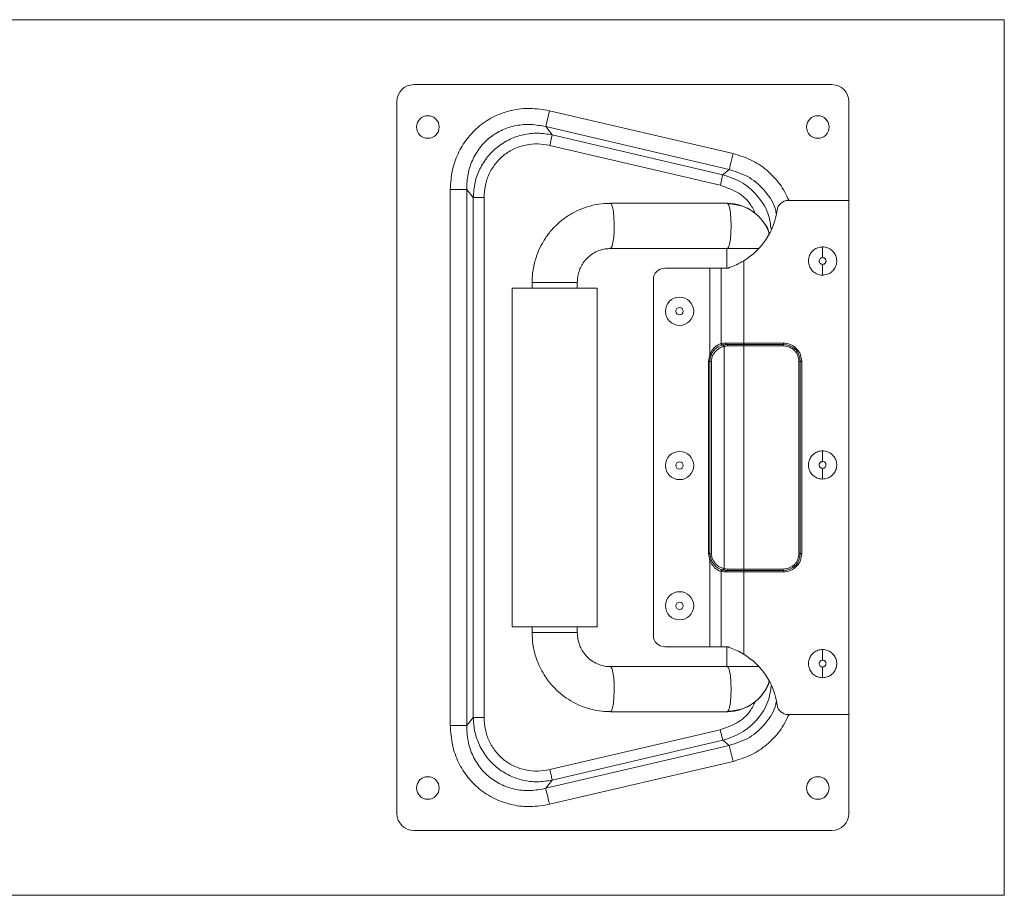
# Model space of a CAD drawing. Units: millimetres. Extents: x -221 to 938, y -199 to 382.
# Drawn here: x 141 to 315, y -199 to -44 of the extents above; entities that cross this region are included whole.
import ezdxf

# ---------------------------------------------------------------- set-up
doc = ezdxf.new("R2010")
doc.units = ezdxf.units.MM

msp = doc.modelspace()

# ---------------------------------------------------------------- linework, layer by layer
at = {"color": 7, "linetype": 'Continuous', "lineweight": 18}
for p, q in [((-4.82, -44.36), (315.18, -44.36)), ((315.18, -44.36), (315.18, -199.36)), ((284.68, -55.86), (210.68, -55.86)), ((207.68, -58.86), (207.68, -184.86)), ((287.68, -76.36), (287.68, -58.86)), ((234.69, -60.47), (234.03, -63.29)), ((234.69, -60.47), (267.17, -68.06)), ((234.03, -63.29), (235.18, -64.75)), ((234.03, -63.29), (266.51, -70.88)), ((234.74, -66.63), (235.18, -64.75)), ((235.18, -64.75), (265.36, -71.8)), ((264.92, -73.68), (234.74, -66.63)), ((265.36, -71.8), (266.51, -70.88)), ((217.14, -169.32), (217.14, -74.39)), ((221.19, -75.84), (220.04, -74.39)), ((220.04, -169.32), (220.04, -74.39)), ((221.19, -167.87), (221.19, -75.84)), ((223.12, -75.84), (223.12, -167.87)), ((276.94, -76.36), (287.68, -76.36)), ((287.68, -167.36), (287.68, -76.36)), ((266.14, -76.86), (245.46, -76.86)), ((245.46, -84.86), (266.14, -84.86)), ((266.08, -84.86), (266.08, -88.36)), ((266.14, -84.86), (271.74, -84.86)), ((269.08, -101.61), (269.08, -87.04)), ((263.08, -88.36), (255.08, -88.36)), ((263.08, -88.36), (263.08, -103.61)), ((265.08, -88.36), (263.08, -88.36)), ((266.43, -88.36), (265.08, -88.36)), ((265.08, -88.36), (265.08, -101.7)), ((266.43, -88.25), (266.43, -88.36)), ((253.08, -153.36), (253.08, -90.36)), ((228.11, -91.86), (228.11, -151.86)), ((243.11, -91.86), (228.11, -91.86)), ((231.61, -90.86), (231.61, -91.86)), ((239.61, -90.86), (231.61, -90.86)), ((239.61, -91.86), (239.61, -90.86)), ((243.11, -151.86), (243.11, -91.86)), ((265.42, -101.93), (265.38, -101.94)), ((265.58, -102.2), (265.58, -141.52)), ((265.88, -101.61), (269.08, -101.61)), ((266.08, -101.86), (269.08, -101.86)), ((269.08, -102.11), (266.28, -102.11)), ((276.08, -101.61), (269.08, -101.61)), ((269.08, -101.61), (269.08, -101.86)), ((269.08, -101.86), (276.08, -101.86)), ((269.08, -102.11), (269.08, -101.86)), ((276.08, -102.11), (269.08, -102.11)), ((269.08, -141.61), (269.08, -102.11)), ((276.08, -101.86), (276.08, -101.61)), ((276.08, -101.86), (276.08, -102.11)), ((263.08, -103.61), (262.83, -104.86)), ((263.09, -104.56), (263.31, -103.7)), ((262.83, -104.86), (262.83, -138.86)), ((262.83, -104.86), (263.08, -104.86)), ((263.08, -104.69), (263.09, -104.56)), ((263.08, -104.86), (263.08, -104.69)), ((263.08, -138.86), (263.08, -104.86)), ((263.35, -104.86), (263.35, -138.86)), ((279.08, -104.86), (278.83, -104.86)), ((278.83, -138.86), (278.83, -104.86)), ((279.08, -104.86), (279.08, -138.86)), ((279.08, -104.86), (279.33, -104.86)), ((279.33, -138.86), (279.33, -104.86)), ((262.83, -138.86), (263.08, -140.11)), ((263.08, -138.86), (262.83, -138.86)), ((263.08, -138.89), (263.08, -138.86)), ((263.31, -140.01), (263.08, -138.89)), ((278.83, -138.86), (279.08, -138.86)), ((279.33, -138.86), (279.08, -138.86)), ((263.08, -155.36), (263.08, -140.11)), ((265.08, -142.02), (265.08, -155.36)), ((265.62, -141.53), (265.58, -141.52)), ((269.08, -142.11), (265.88, -142.11)), ((269.08, -141.86), (266.08, -141.86)), ((266.28, -141.61), (269.08, -141.61)), ((269.08, -141.61), (269.08, -141.86)), ((269.08, -141.61), (276.08, -141.61)), ((269.08, -142.11), (269.08, -141.86)), ((276.08, -141.86), (269.08, -141.86)), ((269.08, -156.68), (269.08, -142.11)), ((269.08, -142.11), (276.08, -142.11)), ((276.08, -141.86), (276.08, -141.61)), ((276.08, -141.86), (276.08, -142.11)), ((228.11, -151.86), (243.11, -151.86)), ((231.61, -151.86), (231.61, -152.86)), ((231.61, -152.86), (239.61, -152.86)), ((239.61, -152.86), (239.61, -151.86)), ((255.08, -155.36), (263.08, -155.36)), ((263.08, -155.36), (265.08, -155.36)), ((265.08, -155.36), (266.43, -155.36)), ((266.08, -155.36), (266.08, -158.86)), ((266.43, -155.36), (266.43, -155.47)), ((266.14, -158.86), (245.46, -158.86)), ((271.74, -158.86), (266.14, -158.86)), ((245.46, -166.86), (266.14, -166.86)), ((220.04, -169.32), (221.19, -167.87)), ((223.12, -167.87), (221.19, -167.87)), ((287.68, -167.36), (276.94, -167.36)), ((287.68, -184.86), (287.68, -167.36)), ((217.14, -169.32), (220.04, -169.32)), ((234.74, -177.09), (264.92, -170.04)), ((264.92, -170.04), (265.36, -171.92)), ((265.36, -171.92), (235.18, -178.97)), ((266.51, -172.83), (265.36, -171.92)), ((266.51, -172.83), (234.03, -180.42)), ((267.17, -175.66), (266.51, -172.83)), ((267.17, -175.66), (234.69, -183.24)), ((235.18, -178.97), (234.03, -180.42)), ((210.68, -187.86), (284.68, -187.86)), ((315.18, -199.36), (-4.82, -199.36))]:
    msp.add_line(p, q, dxfattribs=at)
at = {"color": 7, "linetype": 'Continuous', "lineweight": 18, "flags": 128}
for points in [[(266.51, -70.88), (266.55, -70.72), (266.6, -70.49), (266.67, -70.19), (266.75, -69.84), (266.85, -69.44), (266.95, -69), (267.06, -68.54), (267.17, -68.06)], [(265.36, -71.8), (265.33, -71.9), (265.3, -72.06), (265.25, -72.26), (265.2, -72.49), (265.13, -72.76), (265.07, -73.05), (264.99, -73.36), (264.92, -73.68)], [(220.04, -74.39), (219.88, -74.39), (219.64, -74.39), (219.33, -74.39), (218.97, -74.39), (218.56, -74.39), (218.11, -74.39), (217.63, -74.39), (217.14, -74.39)], [(221.19, -75.84), (221.3, -75.84), (221.46, -75.84), (221.66, -75.84), (221.91, -75.84), (222.18, -75.84), (222.48, -75.84), (222.8, -75.84), (223.12, -75.84)], [(245.46, -84.86), (245.56, -84.81), (245.76, -84.46), (245.93, -83.79), (246.06, -82.86), (246.13, -81.75), (246.15, -80.56), (246.1, -79.4), (246, -78.36), (245.85, -77.55), (245.66, -77.04), (245.46, -76.86)], [(266.14, -84.86), (266.35, -84.66), (266.55, -84.09), (266.7, -83.21), (266.8, -82.09), (266.83, -80.86), (266.8, -79.62), (266.7, -78.51), (266.55, -77.62), (266.35, -77.05), (266.14, -76.86)], [(283.02, -84.58), (283.02, -84.75), (283.02, -84.95), (283.02, -85.16), (283.02, -85.4), (283.02, -85.66), (283.02, -85.92), (283.02, -86.2), (283.02, -86.47)], [(263.08, -140.11), (263.12, -140.09), (263.16, -140.07), (263.2, -140.06), (263.23, -140.04), (263.26, -140.03), (263.28, -140.02), (263.3, -140.02), (263.31, -140.01)], [(283.02, -155.85), (283.02, -156.02), (283.02, -156.21), (283.02, -156.43), (283.02, -156.67), (283.02, -156.92), (283.02, -157.19), (283.02, -157.46), (283.02, -157.74)], [(245.46, -166.86), (245.66, -166.68), (245.85, -166.16), (246, -165.35), (246.1, -164.32), (246.15, -163.16), (246.13, -161.97), (246.06, -160.86), (245.93, -159.93), (245.76, -159.25), (245.56, -158.9), (245.46, -158.86)], [(266.14, -166.86), (266.35, -166.66), (266.55, -166.09), (266.7, -165.21), (266.8, -164.09), (266.83, -162.86), (266.8, -161.62), (266.7, -160.51), (266.55, -159.62), (266.35, -159.05), (266.14, -158.86)], [(235.18, -178.97), (235.16, -178.87), (235.12, -178.71), (235.07, -178.51), (235.02, -178.28), (234.96, -178.01), (234.89, -177.72), (234.82, -177.41), (234.74, -177.09)], [(234.03, -180.42), (234.07, -180.58), (234.12, -180.82), (234.19, -181.11), (234.28, -181.47), (234.37, -181.87), (234.47, -182.31), (234.58, -182.77), (234.69, -183.24)]]:
    msp.add_lwpolyline(points, dxfattribs=at)
at = {"color": 7, "linetype": 'Continuous', "lineweight": 18}
for centre, radius in [((213.18, -63.36), 2), ((282.18, -63.36), 2), ((257.71, -95.97), 2.5), ((257.71, -95.97), 0.656), ((257.71, -123.28), 2.5), ((257.71, -123.28), 0.656), ((257.71, -148.11), 2.5), ((257.71, -148.11), 0.656), ((213.18, -180.36), 2), ((282.18, -180.36), 2)]:
    msp.add_circle(centre, radius, dxfattribs=at)
for centre, radius, start, end in [((210.68, -58.86), 3, 90, 180), ((284.68, -58.86), 3, 0, 90), ((276.94, -78.36), 2, 90, 172.0719), ((266.09, -84.76), 7.91, 18.4, 89.6605), ((262.58, -76.36), 12.5, 301.3323, 352.0719), ((255.08, -90.36), 2, 90, 180), ((265.33, -102.2), 0.25, 359.9999, 89.997), ((266.05, -102.09), 0.229, 354.3671, 82.9525), ((276.08, -104.86), 3, 0, 90), ((276.08, -138.86), 3, 270, 360), ((265.33, -141.52), 0.25, 270.0056, 0.0005), ((266.05, -141.63), 0.229, 277.0475, 5.6329), ((255.08, -153.36), 2, 180, 270), ((262.58, -167.36), 12.5, 7.9281, 58.6677), ((266.09, -158.95), 7.91, 270.3395, 341.6), ((276.94, -165.36), 2, 187.9281, 269.9986), ((210.68, -184.86), 3, 180, 270), ((284.68, -184.86), 3, 270, 0)]:
    msp.add_arc(centre, radius, start, end, dxfattribs=at)
for points, knots in [([(217.14, -74.39), (217.21, -73.26), (217.35, -71.09), (218.4, -68.05), (220.03, -65.35), (222.25, -63.06), (224.97, -61.34), (228.02, -60.3), (231.33, -59.91), (233.54, -60.28), (234.69, -60.47)], [0, 0, 0, 0, 0.130841, 0.251407, 0.369987, 0.494173, 0.618052, 0.740176, 0.865507, 1, 1, 1, 1]), ([(234.03, -63.29), (233.17, -63.13), (231.44, -62.8), (228.8, -63.01), (226.31, -63.78), (224.1, -65.13), (222.27, -66.99), (220.97, -69.22), (220.15, -71.74), (220.08, -73.48), (220.04, -74.39)], [0, 0, 0, 0, 0.126769, 0.253233, 0.376592, 0.499993, 0.622386, 0.748384, 0.869183, 1, 1, 1, 1]), ([(235.18, -64.75), (234.32, -64.61), (232.62, -64.34), (230.07, -64.64), (227.65, -65.45), (225.48, -66.79), (223.66, -68.59), (222.3, -70.74), (221.39, -73.2), (221.26, -74.94), (221.19, -75.84)], [0, 0, 0, 0, 0.12691, 0.251145, 0.372881, 0.498348, 0.620865, 0.744303, 0.86805, 1, 1, 1, 1]), ([(223.12, -75.84), (223.17, -75.13), (223.25, -73.69), (223.95, -71.64), (225.07, -69.8), (226.58, -68.27), (228.42, -67.14), (230.46, -66.48), (232.62, -66.26), (234.03, -66.5), (234.74, -66.63)], [0, 0, 0, 0, 0.125561, 0.250684, 0.37545, 0.50001, 0.62457, 0.749336, 0.874457, 1, 1, 1, 1]), ([(267.17, -68.06), (268.26, -68.39), (270.4, -69.04), (273.22, -70.93), (275.57, -73.35), (276.58, -75.36), (277.09, -76.36)], [0, 0, 0, 0, 0.25393, 0.499453, 0.749793, 1, 1, 1, 1]), ([(274.81, -78.67), (274.78, -78.51), (274.59, -77.09), (273.02, -74.73), (270.21, -72.06), (267.74, -71.28), (266.51, -70.88)], [0, 0, 0, 0, 0.04056, 0.359777, 0.678993, 1, 1, 1, 1]), ([(273.9, -81.42), (273.8, -80.62), (273.55, -78.56), (271.78, -75.68), (268.99, -73.05), (266.59, -72.22), (265.36, -71.8)], [0, 0, 0, 0, 0.176681, 0.450102, 0.719181, 1, 1, 1, 1]), ([(264.92, -73.68), (265.92, -74.02), (267.92, -74.7), (270.12, -76.58), (270.87, -78.14), (271.15, -78.74)], [0, 0, 0, 0, 0.380888, 0.760885, 1, 1, 1, 1]), ([(245.46, -76.89), (245.29, -76.88), (244.43, -76.84), (242.88, -77.07), (240.91, -77.58), (239.08, -78.38), (237.43, -79.39), (235.95, -80.62), (234.65, -82.03), (233.58, -83.58), (232.75, -85.19), (232.22, -86.67), (231.88, -88.02), (231.66, -89.36), (231.63, -90.32), (231.61, -90.86)], [0, 0, 0, 0, 0.023329, 0.11776, 0.214464, 0.303137, 0.391601, 0.479704, 0.567166, 0.653382, 0.7368, 0.814462, 0.869014, 0.926341, 1, 1, 1, 1]), ([(273.54, -82.04), (273.53, -82.01), (273.44, -81.46), (272.8, -80.51), (271.84, -79.23), (270.58, -78.21), (268.77, -77.21), (267.25, -77.04), (266.27, -76.93)], [0, 0, 0, 0, 0.0091528, 0.1766504, 0.3478948, 0.5193253, 0.6873694, 1, 1, 1, 1]), ([(239.61, -90.86), (239.64, -90.39), (239.68, -89.73), (239.95, -88.8), (240.27, -88.03), (240.79, -87.19), (241.49, -86.41), (242.37, -85.72), (243.41, -85.2), (244.46, -84.89), (245.16, -84.89), (245.46, -84.89)], [0, 0, 0, 0, 0.148038, 0.207502, 0.306623, 0.410553, 0.523372, 0.643113, 0.769406, 0.902222, 1, 1, 1, 1]), ([(283.02, -84.58), (282.74, -84.61), (282.18, -84.66), (281.43, -85.09), (280.86, -85.73), (280.53, -86.52), (280.49, -87.37), (280.73, -88.19), (281.23, -88.89), (281.93, -89.38), (282.56, -89.56), (282.93, -89.57), (283.02, -89.58)], [0, 0, 0, 0, 0.107372, 0.214745, 0.322117, 0.42949, 0.536862, 0.644235, 0.751607, 0.85898, 0.966352, 1, 1, 1, 1]), ([(283.02, -89.58), (283.3, -89.55), (283.86, -89.49), (284.61, -89.06), (285.18, -88.43), (285.5, -87.64), (285.55, -86.78), (285.31, -85.96), (284.81, -85.27), (284.11, -84.78), (283.47, -84.59), (283.11, -84.58), (283.02, -84.58)], [0, 0, 0, 0, 0.107372, 0.214745, 0.322117, 0.42949, 0.536862, 0.644235, 0.751607, 0.85898, 0.966352, 1, 1, 1, 1]), ([(269.08, -87.04), (268.64, -87.28), (267.8, -87.75), (266.9, -88.09), (266.5, -88.23), (266.43, -88.25)], [0, 0, 0, 0, 0.480038, 0.914186, 1, 1, 1, 1]), ([(283.02, -87.68), (282.94, -87.67), (282.82, -87.66), (282.68, -87.58), (282.56, -87.48), (282.45, -87.31), (282.4, -87.08), (282.45, -86.84), (282.56, -86.67), (282.68, -86.57), (282.82, -86.5), (282.94, -86.48), (283.02, -86.47)], [0, 0, 0, 0, 0.123935, 0.187711, 0.251758, 0.373926, 0.5, 0.626074, 0.748242, 0.812017, 0.876065, 1, 1, 1, 1]), ([(283.02, -86.47), (283.09, -86.48), (283.21, -86.5), (283.35, -86.57), (283.45, -86.65), (283.53, -86.74), (283.6, -86.88), (283.64, -87.08), (283.6, -87.27), (283.53, -87.41), (283.45, -87.51), (283.35, -87.58), (283.21, -87.66), (283.09, -87.67), (283.02, -87.68)], [0, 0, 0, 0, 0.1197215, 0.1847187, 0.2499999, 0.3149972, 0.3802785, 0.5, 0.6197215, 0.6847187, 0.7499999, 0.8149972, 0.8802785, 1, 1, 1, 1]), ([(283.02, -87.68), (283.02, -87.86), (283.02, -88.24), (283.02, -88.76), (283.02, -89.23), (283.02, -89.46), (283.02, -89.58)], [0, 0, 0, 0, 0.246288, 0.5, 0.753712, 1, 1, 1, 1]), ([(265.08, -101.7), (265.07, -101.7), (265.05, -101.7), (264.9, -101.75), (264.67, -101.84), (264.36, -102), (264.03, -102.23), (263.5, -102.71), (263.26, -103.23), (263.08, -103.61)], [0, 0, 0, 0, 0.112206, 0.223133, 0.337238, 0.448533, 0.570299, 0.691133, 1, 1, 1, 1]), ([(265.33, -101.95), (265.31, -101.95), (265.29, -101.96), (265.05, -102.02), (264.77, -102.14), (264.49, -102.29), (264.37, -102.37), (264.22, -102.48), (264.07, -102.61), (263.94, -102.74), (263.89, -102.8), (263.87, -102.82), (263.87, -102.82), (263.82, -102.87), (263.74, -102.96), (263.66, -103.07), (263.62, -103.13), (263.61, -103.15), (263.49, -103.32), (263.4, -103.51), (263.31, -103.7)], [0, 0, 0, 0, 0.144917, 0.271123, 0.461536, 0.512739, 0.559375, 0.587324, 0.67017, 0.718004, 0.730832, 0.734464, 0.735583, 0.736239, 0.786757, 0.826846, 0.837934, 0.84124, 0.843054, 1, 1, 1, 1]), ([(263.59, -103.8), (263.75, -103.52), (263.99, -103.1), (264.46, -102.7), (264.8, -102.48), (265.13, -102.33), (265.37, -102.25), (265.54, -102.2), (265.57, -102.2), (265.58, -102.2)], [0, 0, 0, 0, 0.240753, 0.363019, 0.487781, 0.607051, 0.741688, 0.863748, 1, 1, 1, 1]), ([(265.08, -101.7), (265.11, -101.68), (265.18, -101.66), (265.64, -101.63), (265.88, -101.61)], [0, 0, 0, 0, 0.480231, 1, 1, 1, 1]), ([(265.09, -101.69), (265.09, -101.71), (265.09, -101.75), (265.11, -101.8), (265.14, -101.85), (265.17, -101.88), (265.18, -101.89)], [0, 0, 0, 0, 0.263091, 0.521701, 0.769152, 1, 1, 1, 1]), ([(265.15, -101.8), (265.16, -101.83), (265.17, -101.9), (265.24, -101.93), (265.27, -101.94)], [0, 0, 0, 0, 0.504277, 1, 1, 1, 1]), ([(265.4, -101.94), (265.37, -101.94), (265.3, -101.94), (265.28, -101.89), (265.28, -101.86)], [0, 0, 0, 0, 0.496655, 1, 1, 1, 1]), ([(265.34, -101.94), (265.37, -101.95), (265.42, -101.95), (265.48, -101.98), (265.52, -102.01), (265.55, -102.05), (265.58, -102.11), (265.58, -102.16), (265.59, -102.19)], [0, 0, 0, 0, 0.23901, 0.367858, 0.499539, 0.631287, 0.76033, 1, 1, 1, 1]), ([(266.08, -101.86), (265.85, -101.88), (265.51, -101.9), (265.44, -101.92), (265.42, -101.93)], [0, 0, 0, 0, 0.670019, 1, 1, 1, 1]), ([(265.58, -102.2), (265.61, -102.19), (265.66, -102.17), (265.88, -102.14), (266.05, -102.12), (266.17, -102.11), (266.28, -102.11)], [0, 0, 0, 0, 0.501132, 0.722419, 0.751353, 1, 1, 1, 1]), ([(279.33, -104.86), (279.28, -104.45), (279.22, -103.82), (278.81, -103.06), (278.39, -102.54), (277.87, -102.12), (277.12, -101.72), (276.49, -101.65), (276.08, -101.61)], [0, 0, 0, 0, 0.239443, 0.369669, 0.5, 0.630226, 0.760557, 1, 1, 1, 1]), ([(278.83, -104.86), (278.79, -104.51), (278.73, -103.98), (278.39, -103.34), (278.04, -102.9), (277.6, -102.55), (276.96, -102.2), (276.42, -102.15), (276.08, -102.11)], [0, 0, 0, 0, 0.239443, 0.369784, 0.5, 0.630341, 0.760557, 1, 1, 1, 1]), ([(263.59, -103.8), (263.57, -103.79), (263.54, -103.78), (263.49, -103.76), (263.44, -103.74), (263.39, -103.72), (263.35, -103.71), (263.32, -103.7), (263.31, -103.7), (263.31, -103.7)], [0, 0, 0, 0, 0.131391, 0.260384, 0.384166, 0.50066, 0.739646, 0.86861, 1, 1, 1, 1]), ([(263.35, -104.86), (263.36, -104.68), (263.39, -104.31), (263.52, -103.97), (263.59, -103.8)], [0, 0, 0, 0, 0.49714, 1, 1, 1, 1]), ([(283.02, -120.68), (282.74, -120.71), (282.18, -120.76), (281.43, -121.19), (280.86, -121.83), (280.57, -122.53), (280.49, -123.27), (280.61, -124.02), (281.03, -124.77), (281.67, -125.34), (282.37, -125.64), (282.83, -125.67), (283.02, -125.68)], [0, 0, 0, 0, 0.107347, 0.214694, 0.322041, 0.429388, 0.5, 0.607347, 0.714694, 0.822041, 0.929388, 1, 1, 1, 1]), ([(283.02, -120.68), (283.02, -120.79), (283.02, -121.02), (283.02, -121.49), (283.02, -122.02), (283.02, -122.39), (283.02, -122.57)], [0, 0, 0, 0, 0.246288, 0.5, 0.753712, 1, 1, 1, 1]), ([(283.02, -125.68), (283.3, -125.65), (283.86, -125.59), (284.61, -125.16), (285.18, -124.53), (285.5, -123.74), (285.55, -122.88), (285.31, -122.06), (284.81, -121.37), (284.11, -120.88), (283.47, -120.69), (283.11, -120.68), (283.02, -120.68)], [0, 0, 0, 0, 0.107372, 0.214745, 0.322117, 0.42949, 0.536862, 0.644235, 0.751607, 0.85898, 0.966352, 1, 1, 1, 1]), ([(283.02, -123.78), (282.94, -123.77), (282.83, -123.76), (282.69, -123.68), (282.59, -123.61), (282.51, -123.51), (282.44, -123.37), (282.4, -123.18), (282.44, -122.98), (282.51, -122.84), (282.59, -122.75), (282.69, -122.67), (282.83, -122.6), (282.94, -122.58), (283.02, -122.57)], [0, 0, 0, 0, 0.119721, 0.184719, 0.25, 0.314997, 0.380279, 0.5, 0.619721, 0.684719, 0.75, 0.814997, 0.880279, 1, 1, 1, 1]), ([(283.02, -122.57), (283.1, -122.58), (283.22, -122.6), (283.36, -122.67), (283.48, -122.77), (283.59, -122.94), (283.64, -123.18), (283.59, -123.41), (283.48, -123.58), (283.36, -123.68), (283.22, -123.76), (283.1, -123.77), (283.02, -123.78)], [0, 0, 0, 0, 0.123935, 0.187711, 0.251758, 0.373926, 0.5, 0.626074, 0.748242, 0.812017, 0.876065, 1, 1, 1, 1]), ([(283.02, -123.78), (283.02, -123.96), (283.02, -124.34), (283.02, -124.86), (283.02, -125.33), (283.02, -125.56), (283.02, -125.68)], [0, 0, 0, 0, 0.246288, 0.5, 0.753712, 1, 1, 1, 1]), ([(263.59, -139.92), (263.52, -139.75), (263.39, -139.41), (263.36, -139.04), (263.35, -138.86)], [0, 0, 0, 0, 0.5028737, 1, 1, 1, 1]), ([(276.08, -142.11), (276.49, -142.07), (277.12, -142), (277.87, -141.59), (278.39, -141.17), (278.81, -140.66), (279.22, -139.9), (279.28, -139.27), (279.33, -138.86)], [0, 0, 0, 0, 0.239443, 0.369669, 0.5, 0.630226, 0.760557, 1, 1, 1, 1]), ([(276.08, -141.61), (276.42, -141.57), (276.96, -141.51), (277.6, -141.17), (278.04, -140.82), (278.39, -140.38), (278.73, -139.74), (278.79, -139.2), (278.83, -138.86)], [0, 0, 0, 0, 0.239443, 0.369784, 0.5, 0.630341, 0.760557, 1, 1, 1, 1]), ([(263.08, -140.11), (263.22, -140.42), (263.45, -140.89), (263.91, -141.38), (264.26, -141.66), (264.6, -141.85), (264.86, -141.96), (265.04, -142.01), (265.07, -142.02), (265.08, -142.02)], [0, 0, 0, 0, 0.260826, 0.389232, 0.51455, 0.631866, 0.759416, 0.873021, 1, 1, 1, 1]), ([(263.59, -139.92), (263.57, -139.92), (263.54, -139.94), (263.49, -139.96), (263.44, -139.97), (263.4, -139.99), (263.37, -140), (263.34, -140.01), (263.32, -140.01), (263.31, -140.01), (263.31, -140.01)], [0, 0, 0, 0, 0.131009, 0.259982, 0.383682, 0.499998, 0.616314, 0.740012, 0.868975, 1, 1, 1, 1]), ([(263.31, -140.01), (263.47, -140.32), (263.71, -140.78), (264.19, -141.22), (264.56, -141.47), (264.89, -141.63), (265.14, -141.72), (265.3, -141.76), (265.32, -141.77), (265.33, -141.77)], [0, 0, 0, 0, 0.255626, 0.383633, 0.510663, 0.635807, 0.758682, 0.879772, 1, 1, 1, 1]), ([(265.58, -141.52), (265.57, -141.52), (265.55, -141.52), (265.4, -141.48), (265.19, -141.41), (264.9, -141.29), (264.56, -141.09), (264.04, -140.69), (263.77, -140.23), (263.59, -139.92)], [0, 0, 0, 0, 0.129666, 0.248863, 0.35897, 0.4718, 0.604638, 0.730258, 1, 1, 1, 1]), ([(265.88, -142.11), (265.65, -142.09), (265.18, -142.06), (265.11, -142.03), (265.08, -142.02)], [0, 0, 0, 0, 0.503361, 1, 1, 1, 1]), ([(265.18, -141.83), (265.17, -141.84), (265.14, -141.86), (265.11, -141.91), (265.09, -141.97), (265.09, -142.01), (265.09, -142.03)], [0, 0, 0, 0, 0.23085, 0.47831, 0.736922, 1, 1, 1, 1]), ([(265.27, -141.78), (265.24, -141.79), (265.17, -141.82), (265.16, -141.89), (265.15, -141.92)], [0, 0, 0, 0, 0.495795, 1, 1, 1, 1]), ([(265.28, -141.85), (265.28, -141.83), (265.3, -141.78), (265.36, -141.78), (265.38, -141.78)], [0, 0, 0, 0, 0.551272, 1, 1, 1, 1]), ([(265.59, -141.52), (265.59, -141.55), (265.58, -141.6), (265.55, -141.66), (265.52, -141.7), (265.48, -141.73), (265.42, -141.77), (265.37, -141.77), (265.34, -141.77)], [0, 0, 0, 0, 0.239221, 0.368209, 0.5, 0.63179, 0.760778, 1, 1, 1, 1]), ([(265.38, -141.78), (265.41, -141.79), (265.48, -141.81), (265.85, -141.84), (266.08, -141.86)], [0, 0, 0, 0, 0.41012, 1, 1, 1, 1]), ([(266.28, -141.61), (266.17, -141.61), (266.05, -141.6), (265.94, -141.59), (265.86, -141.58), (265.69, -141.55), (265.65, -141.54), (265.62, -141.53)], [0, 0, 0, 0, 0.283466, 0.31605, 0.374485, 0.568823, 1, 1, 1, 1]), ([(231.61, -152.86), (231.64, -153.55), (231.68, -154.54), (231.94, -155.97), (232.26, -157.19), (232.8, -158.61), (233.53, -160.03), (234.47, -161.43), (235.61, -162.76), (236.96, -163.96), (238.49, -165), (240.18, -165.85), (242.02, -166.46), (243.8, -166.82), (244.96, -166.83), (245.46, -166.83)], [0, 0, 0, 0, 0.09504, 0.134287, 0.199441, 0.26749, 0.340859, 0.417876, 0.497898, 0.58043, 0.665156, 0.751874, 0.84048, 0.930947, 1, 1, 1, 1]), ([(245.46, -158.83), (245.33, -158.84), (244.75, -158.88), (243.78, -158.64), (242.6, -158.15), (241.6, -157.43), (240.8, -156.55), (240.25, -155.66), (239.91, -154.81), (239.67, -153.91), (239.63, -153.25), (239.61, -152.86)], [0, 0, 0, 0, 0.041944, 0.18943, 0.325012, 0.458214, 0.587018, 0.704901, 0.79212, 0.876859, 1, 1, 1, 1]), ([(266.43, -155.47), (266.79, -155.6), (267.52, -155.85), (268.47, -156.32), (268.97, -156.62), (269.08, -156.68)], [0, 0, 0, 0, 0.440748, 0.880344, 1, 1, 1, 1]), ([(283.02, -155.85), (282.74, -155.87), (282.18, -155.93), (281.43, -156.36), (280.86, -156.99), (280.53, -157.79), (280.49, -158.64), (280.73, -159.46), (281.23, -160.16), (281.93, -160.65), (282.56, -160.83), (282.93, -160.84), (283.02, -160.85)], [0, 0, 0, 0, 0.107372, 0.214745, 0.322117, 0.42949, 0.536862, 0.644235, 0.751607, 0.85898, 0.966352, 1, 1, 1, 1]), ([(283.02, -160.85), (283.3, -160.82), (283.86, -160.76), (284.61, -160.33), (285.18, -159.7), (285.5, -158.9), (285.55, -158.05), (285.31, -157.23), (284.81, -156.53), (284.11, -156.05), (283.47, -155.86), (283.11, -155.85), (283.02, -155.85)], [0, 0, 0, 0, 0.107372, 0.214745, 0.322117, 0.42949, 0.536862, 0.644235, 0.751607, 0.85898, 0.966352, 1, 1, 1, 1]), ([(283.02, -158.95), (282.94, -158.94), (282.82, -158.93), (282.68, -158.85), (282.56, -158.75), (282.45, -158.58), (282.4, -158.35), (282.45, -158.11), (282.56, -157.94), (282.68, -157.84), (282.82, -157.76), (282.94, -157.75), (283.02, -157.74)], [0, 0, 0, 0, 0.1239353, 0.1877108, 0.2517584, 0.3739259, 0.5, 0.6260742, 0.7482417, 0.8120172, 0.8760647, 1, 1, 1, 1]), ([(283.02, -157.74), (283.09, -157.75), (283.21, -157.76), (283.35, -157.84), (283.45, -157.92), (283.53, -158.01), (283.6, -158.15), (283.64, -158.35), (283.6, -158.54), (283.53, -158.68), (283.45, -158.77), (283.35, -158.85), (283.21, -158.93), (283.09, -158.94), (283.02, -158.95)], [0, 0, 0, 0, 0.119721, 0.184719, 0.25, 0.314997, 0.380279, 0.5, 0.619721, 0.684719, 0.75, 0.814997, 0.880279, 1, 1, 1, 1]), ([(283.02, -158.95), (283.02, -159.13), (283.02, -159.5), (283.02, -160.03), (283.02, -160.5), (283.02, -160.73), (283.02, -160.85)], [0, 0, 0, 0, 0.246288, 0.5, 0.753712, 1, 1, 1, 1]), ([(266.27, -166.79), (267.25, -166.68), (268.77, -166.51), (270.58, -165.51), (271.84, -164.49), (272.81, -163.21), (273.46, -162.2), (273.56, -161.59), (273.57, -161.5)], [0, 0, 0, 0, 0.306896, 0.471858, 0.640144, 0.808248, 0.972673, 1, 1, 1, 1]), ([(265.36, -171.92), (266.61, -171.49), (269.05, -170.64), (271.84, -167.97), (273.57, -165.09), (273.81, -163.07), (273.91, -162.28)], [0, 0, 0, 0, 0.285296, 0.558381, 0.827129, 1, 1, 1, 1]), ([(271.15, -164.98), (270.87, -165.58), (270.12, -167.13), (267.92, -169.01), (265.92, -169.7), (264.92, -170.04)], [0, 0, 0, 0, 0.239145, 0.619132, 1, 1, 1, 1]), ([(266.51, -172.83), (267.74, -172.44), (270.21, -171.66), (273.02, -168.99), (274.58, -166.65), (274.78, -165.25), (274.8, -165.11)], [0, 0, 0, 0, 0.322892, 0.644007, 0.965123, 1, 1, 1, 1]), ([(221.19, -167.87), (221.26, -168.74), (221.38, -170.43), (222.25, -172.86), (223.59, -175.04), (225.41, -176.87), (227.57, -178.22), (229.96, -179.05), (232.56, -179.38), (234.29, -179.11), (235.18, -178.97)], [0, 0, 0, 0, 0.127365, 0.246654, 0.37451, 0.499322, 0.6206, 0.745076, 0.868154, 1, 1, 1, 1]), ([(234.74, -177.09), (234.03, -177.21), (232.62, -177.46), (230.46, -177.24), (228.42, -176.57), (226.58, -175.44), (225.07, -173.92), (223.95, -172.07), (223.25, -170.02), (223.17, -168.59), (223.12, -167.87)], [0, 0, 0, 0, 0.125561, 0.250684, 0.37545, 0.50001, 0.62457, 0.749336, 0.874457, 1, 1, 1, 1]), ([(277.09, -167.36), (276.58, -168.36), (275.57, -170.37), (273.21, -172.78), (270.4, -174.67), (268.26, -175.32), (267.17, -175.66)], [0, 0, 0, 0, 0.250395, 0.5006469, 0.7458557, 1, 1, 1, 1]), ([(234.69, -183.24), (233.57, -183.43), (231.43, -183.8), (228.22, -183.46), (225.23, -182.49), (222.49, -180.85), (220.2, -178.59), (218.49, -175.86), (217.36, -172.73), (217.22, -170.49), (217.14, -169.32)], [0, 0, 0, 0, 0.1308413, 0.251407, 0.3699866, 0.4941732, 0.6180525, 0.7401765, 0.8655067, 1, 1, 1, 1]), ([(220.04, -169.32), (220.08, -170.23), (220.15, -171.98), (220.97, -174.5), (222.27, -176.73), (224.09, -178.58), (226.31, -179.94), (228.78, -180.7), (231.42, -180.92), (233.14, -180.59), (234.03, -180.42)], [0, 0, 0, 0, 0.130807, 0.251597, 0.377601, 0.49999, 0.622384, 0.748382, 0.869182, 1, 1, 1, 1])]:
    msp.add_open_spline(points, degree=3, knots=knots, dxfattribs=at)
for points in [[(265.33, -101.95), (265.29, -101.94), (265.23, -101.94), (265.15, -101.88), (265.09, -101.79), (265.08, -101.73), (265.08, -101.7)], [(265.88, -101.61), (265.88, -101.64), (265.89, -101.71), (265.93, -101.79), (266, -101.85), (266.05, -101.85), (266.08, -101.86)], [(263.31, -103.7), (263.3, -103.7), (263.29, -103.7), (263.24, -103.67), (263.16, -103.64), (263.11, -103.62), (263.08, -103.61)], [(263.08, -104.86), (263.08, -104.86), (263.08, -104.86), (263.1, -104.86), (263.13, -104.86), (263.16, -104.86), (263.2, -104.86), (263.25, -104.86), (263.3, -104.86), (263.34, -104.86), (263.35, -104.86)], [(263.35, -138.86), (263.34, -138.86), (263.3, -138.86), (263.25, -138.86), (263.2, -138.86), (263.16, -138.86), (263.13, -138.86), (263.1, -138.86), (263.08, -138.86), (263.08, -138.86), (263.08, -138.86)], [(265.08, -142.02), (265.08, -141.99), (265.09, -141.92), (265.15, -141.84), (265.23, -141.78), (265.29, -141.77), (265.33, -141.77)], [(266.08, -141.86), (266.05, -141.86), (266, -141.87), (265.93, -141.93), (265.89, -142.01), (265.88, -142.08), (265.88, -142.11)]]:
    msp.add_open_spline(points, degree=3, dxfattribs=at)

doc.saveas('drawing.dxf')
